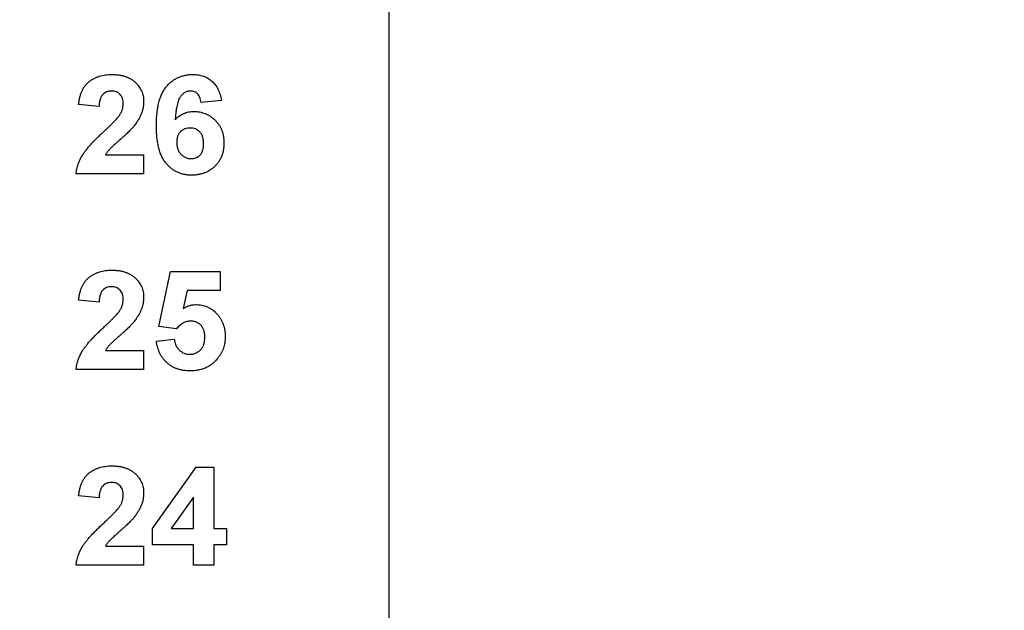
# Model space of a CAD drawing. Units: inches. Extents: x 0.1 to 16.9, y 0.1 to 10.9.
# Drawn here: x 11.7 to 12.4, y 8.2 to 8.6 of the extents above; entities that cross this region are included whole.
import ezdxf

# ---------------------------------------------------------------- set-up
doc = ezdxf.new("R2010")
doc.units = ezdxf.units.IN
doc.header["$MEASUREMENT"] = 0
doc.styles.add('SLDTEXTSTYLE0', font='TXT', dxfattribs={"width": 0.75})
doc.dimstyles.new('SLDDIMSTYLE1', dxfattribs={"dimtxt": 0.137795, "dimasz": 0.13, "dimexe": 0, "dimexo": 0.0625, "dimgap": 0.034449, "dimtad": 0, "dimtih": 1, "dimtoh": 1, "dimrnd": 1e-09, "dimzin": 4, "dimdsep": 46, "dimtxsty": 'SLDTEXTSTYLE0', "dimsah": 1, "dimcen": 0.09, "dimadec": 0, "dimazin": 1, "dimtfac": 1, "dimtofl": 0, "dimtmove": 0, "dimatfit": 3, "dimfxl": 0, "dimfrac": 2, "dimtolj": 1, "dimtzin": 12, "dimarcsym": 0})

# ---------------------------------------------------------------- blocks, each defined once
blk = doc.blocks.new('_D_1')
at = {"color": 7, "linetype": 'Continuous', "lineweight": 18}
for p, q in [((11.32908, 8.86904), (12.634, 8.86904)), ((12.59463, 8.86904), (12.59463, 6.971)), ((12.59463, 4.76904), (12.59463, 6.75225)), ((11.32908, 4.76904), (12.634, 4.76904))]:
    blk.add_line(p, q, dxfattribs=at)
for points in [[(12.59463, 8.86904), (12.57463, 8.73904), (12.61463, 8.73904)], [(12.59463, 4.76904), (12.61463, 4.89904), (12.57463, 4.89904)]]:
    blk.add_solid(points, dxfattribs=at)
at = {"color": 7, "linetype": 'Continuous', "lineweight": 18, "insert": (12.41646, 6.92988), "char_height": 0.137795, "attachment_point": 1, "style": 'SLDTEXTSTYLE0'}
blk.add_mtext('4.10', dxfattribs=at)
blk = doc.blocks.new('_D_2')
at = {"color": 7, "linetype": 'Continuous', "lineweight": 18}
for p, q in [((12.00408, 9.11904), (13.34267, 9.11904)), ((13.3033, 9.11904), (13.3033, 6.971)), ((13.3033, 4.51904), (13.3033, 6.75225)), ((12.00408, 4.51904), (13.34267, 4.51904))]:
    blk.add_line(p, q, dxfattribs=at)
for points in [[(13.3033, 9.11904), (13.2833, 8.98904), (13.3233, 8.98904)], [(13.3033, 4.51904), (13.3233, 4.64904), (13.2833, 4.64904)]]:
    blk.add_solid(points, dxfattribs=at)
at = {"color": 7, "linetype": 'Continuous', "lineweight": 18, "insert": (13.12512, 6.92988), "char_height": 0.137795, "attachment_point": 1, "style": 'SLDTEXTSTYLE0'}
blk.add_mtext('4.60', dxfattribs=at)

msp = doc.modelspace()

# ---------------------------------------------------------------- linework, layer by layer
at = {"color": 7, "linetype": 'Continuous', "lineweight": 25}
for p, q in [((11.96471, 4.51904), (11.96471, 9.11904)), ((11.76035, 8.55369), (11.74599, 8.55501)), ((11.84651, 8.55786), (11.83215, 8.55639)), ((11.7649, 8.51959), (11.79176, 8.51959)), ((11.79176, 8.51959), (11.79176, 8.50613)), ((11.79176, 8.50613), (11.7442, 8.50613)), ((11.80253, 8.39871), (11.81061, 8.43744)), ((11.81061, 8.43744), (11.84561, 8.43744)), ((11.84561, 8.43744), (11.84561, 8.42397)), ((11.82233, 8.42397), (11.81954, 8.4113)), ((11.84561, 8.42397), (11.82233, 8.42397)), ((11.76035, 8.4159), (11.74599, 8.41722)), ((11.81493, 8.39705), (11.80253, 8.39871)), ((11.80074, 8.38836), (11.8133, 8.38987)), ((11.7649, 8.3818), (11.79176, 8.3818)), ((11.79176, 8.3818), (11.79176, 8.36833)), ((11.79176, 8.36833), (11.7442, 8.36833)), ((11.79805, 8.25652), (11.82867, 8.29964)), ((11.82867, 8.29964), (11.84112, 8.29964)), ((11.84112, 8.29964), (11.84112, 8.25656)), ((11.76035, 8.2781), (11.74599, 8.27942)), ((11.82676, 8.27863), (11.8111, 8.25656)), ((11.82676, 8.25656), (11.82676, 8.27863)), ((11.79805, 8.2449), (11.79805, 8.25652)), ((11.8111, 8.25656), (11.82676, 8.25656)), ((11.84112, 8.25656), (11.8501, 8.25656)), ((11.8501, 8.25656), (11.8501, 8.2449)), ((11.7649, 8.244), (11.79176, 8.244)), ((11.79176, 8.244), (11.79176, 8.23054)), ((11.82676, 8.2449), (11.79805, 8.2449)), ((11.82676, 8.23054), (11.82676, 8.2449)), ((11.84112, 8.2449), (11.84112, 8.23054)), ((11.8501, 8.2449), (11.84112, 8.2449)), ((11.79176, 8.23054), (11.7442, 8.23054)), ((11.84112, 8.23054), (11.82676, 8.23054))]:
    msp.add_line(p, q, dxfattribs=at)
for points, knots in [([(11.74599, 8.55501), (11.74611, 8.55592), (11.74632, 8.55768), (11.74688, 8.56021), (11.74756, 8.56255), (11.74845, 8.56468), (11.74944, 8.56664), (11.75065, 8.56837), (11.75201, 8.5699), (11.75351, 8.57124), (11.75517, 8.57238), (11.7569, 8.5734), (11.75875, 8.57424), (11.7607, 8.57492), (11.76274, 8.57548), (11.76488, 8.57584), (11.76711, 8.5761), (11.76864, 8.57612), (11.76941, 8.57613)], [0, 0, 0, 0, 0.077828, 0.15101, 0.219896, 0.284756, 0.346604, 0.406012, 0.463428, 0.520283, 0.577054, 0.634028, 0.69128, 0.749468, 0.809131, 0.870473, 0.934011, 1, 1, 1, 1]), ([(11.76941, 8.57613), (11.77026, 8.57611), (11.77191, 8.57608), (11.77432, 8.57583), (11.77658, 8.57539), (11.77871, 8.57481), (11.7807, 8.57403), (11.78256, 8.5731), (11.78426, 8.57197), (11.78582, 8.57069), (11.78722, 8.5693), (11.78843, 8.5678), (11.78946, 8.56622), (11.79031, 8.56456), (11.79096, 8.56281), (11.79142, 8.56098), (11.79171, 8.55906), (11.79174, 8.55775), (11.79176, 8.55709)], [0, 0, 0, 0, 0.077008, 0.150123, 0.219841, 0.286487, 0.350844, 0.41379, 0.475471, 0.536505, 0.59664, 0.654683, 0.711531, 0.767821, 0.82406, 0.881093, 0.939545, 1, 1, 1, 1]), ([(11.80074, 8.54019), (11.80076, 8.54172), (11.8008, 8.54469), (11.80114, 8.54897), (11.80169, 8.55292), (11.80246, 8.55654), (11.80347, 8.55982), (11.80468, 8.56279), (11.80614, 8.56542), (11.80784, 8.56771), (11.80972, 8.56969), (11.81171, 8.57142), (11.81385, 8.57287), (11.81612, 8.57408), (11.81853, 8.57498), (11.82108, 8.57564), (11.82375, 8.57607), (11.82558, 8.57611), (11.82651, 8.57613)], [0, 0, 0, 0, 0.091826, 0.177451, 0.256888, 0.330503, 0.398756, 0.462373, 0.522015, 0.578438, 0.632686, 0.685081, 0.736237, 0.787191, 0.83839, 0.890457, 0.944248, 1, 1, 1, 1]), ([(11.82651, 8.57613), (11.82717, 8.57612), (11.82845, 8.57609), (11.83033, 8.57586), (11.83213, 8.5755), (11.83384, 8.575), (11.83547, 8.57433), (11.837, 8.57352), (11.83845, 8.57256), (11.83981, 8.57146), (11.84108, 8.57023), (11.84222, 8.56884), (11.84324, 8.56734), (11.84415, 8.5657), (11.84491, 8.56393), (11.84557, 8.56203), (11.84612, 8.55999), (11.84638, 8.55858), (11.84651, 8.55786)], [0, 0, 0, 0, 0.0657703, 0.1291286, 0.1899903, 0.2497095, 0.3080358, 0.3660038, 0.423949, 0.4823867, 0.5414826, 0.6011741, 0.6619869, 0.7241866, 0.7887323, 0.8558445, 0.9263397, 1, 1, 1, 1]), ([(11.7691, 8.56446), (11.76849, 8.56443), (11.76731, 8.56438), (11.76564, 8.56391), (11.76417, 8.56311), (11.76313, 8.56219), (11.76242, 8.56129), (11.76194, 8.56051), (11.76152, 8.55962), (11.76116, 8.55864), (11.76087, 8.55755), (11.76063, 8.55636), (11.76044, 8.55506), (11.76038, 8.55416), (11.76035, 8.55369)], [0, 0, 0, 0, 0.116899, 0.225824, 0.330086, 0.435451, 0.490307, 0.548244, 0.610767, 0.677675, 0.749189, 0.826859, 0.910112, 1, 1, 1, 1]), ([(11.77741, 8.55528), (11.77738, 8.55598), (11.77733, 8.5573), (11.77693, 8.55916), (11.77622, 8.56076), (11.77525, 8.56211), (11.77401, 8.56317), (11.77257, 8.56395), (11.77089, 8.56438), (11.76972, 8.56443), (11.7691, 8.56446)], [0, 0, 0, 0, 0.14914, 0.282162, 0.404656, 0.52111, 0.634416, 0.748796, 0.868711, 1, 1, 1, 1]), ([(11.82463, 8.56446), (11.82429, 8.56445), (11.82362, 8.56444), (11.82264, 8.56422), (11.82169, 8.56392), (11.82079, 8.56348), (11.81992, 8.56291), (11.8191, 8.56223), (11.81832, 8.56141), (11.81756, 8.56046), (11.81686, 8.55932), (11.81625, 8.55792), (11.81571, 8.55627), (11.81525, 8.55436), (11.81483, 8.5522), (11.81448, 8.54978), (11.81421, 8.5471), (11.81407, 8.54522), (11.814, 8.54424)], [0, 0, 0, 0, 0.040672, 0.07984, 0.119072, 0.158633, 0.199214, 0.24188, 0.285945, 0.333471, 0.385661, 0.445423, 0.514033, 0.592021, 0.679304, 0.775997, 0.882835, 1, 1, 1, 1]), ([(11.83215, 8.55639), (11.83206, 8.55703), (11.83189, 8.55826), (11.83137, 8.55994), (11.83067, 8.56135), (11.82977, 8.5625), (11.8287, 8.5634), (11.82747, 8.56402), (11.82609, 8.56439), (11.82513, 8.56444), (11.82463, 8.56446)], [0, 0, 0, 0, 0.159697, 0.300857, 0.427459, 0.543693, 0.654769, 0.765038, 0.878568, 1, 1, 1, 1]), ([(11.77467, 8.54719), (11.77509, 8.54786), (11.77589, 8.54915), (11.77675, 8.5512), (11.77731, 8.55324), (11.77737, 8.55461), (11.77741, 8.55528)], [0, 0, 0, 0, 0.273585, 0.52684, 0.76761, 1, 1, 1, 1]), ([(11.79176, 8.55709), (11.79175, 8.55632), (11.79172, 8.55481), (11.79137, 8.55257), (11.79086, 8.55038), (11.7901, 8.54824), (11.78912, 8.5461), (11.7879, 8.54394), (11.78644, 8.54172), (11.78533, 8.54028), (11.78475, 8.53953)], [0, 0, 0, 0, 0.118555, 0.235298, 0.351095, 0.467384, 0.588024, 0.716197, 0.85365, 1, 1, 1, 1]), ([(11.76366, 8.53588), (11.76437, 8.53655), (11.76573, 8.53783), (11.76766, 8.53964), (11.76935, 8.54131), (11.77083, 8.54282), (11.77212, 8.54413), (11.77317, 8.54529), (11.77401, 8.54628), (11.77447, 8.54691), (11.77467, 8.54719)], [0, 0, 0, 0, 0.185259, 0.352914, 0.503568, 0.637271, 0.753411, 0.852716, 0.934664, 1, 1, 1, 1]), ([(11.814, 8.54424), (11.81444, 8.54471), (11.81531, 8.54563), (11.81675, 8.54682), (11.81826, 8.54785), (11.81986, 8.54867), (11.82154, 8.54931), (11.82329, 8.54978), (11.82513, 8.55004), (11.82638, 8.55008), (11.82702, 8.5501)], [0, 0, 0, 0, 0.1306, 0.257001, 0.379779, 0.50198, 0.622207, 0.745283, 0.870357, 1, 1, 1, 1]), ([(11.82702, 8.5501), (11.82774, 8.55008), (11.82916, 8.55004), (11.83124, 8.54977), (11.83325, 8.54927), (11.83517, 8.54859), (11.83703, 8.54773), (11.83879, 8.54666), (11.84049, 8.54541), (11.84207, 8.54396), (11.84354, 8.54239), (11.84481, 8.54067), (11.8459, 8.53884), (11.84679, 8.5369), (11.84746, 8.53485), (11.84795, 8.53269), (11.84825, 8.53041), (11.84828, 8.52886), (11.8483, 8.52806)], [0, 0, 0, 0, 0.0631445, 0.1243173, 0.1842222, 0.2436829, 0.3028735, 0.3631455, 0.4243416, 0.4872732, 0.5507569, 0.612526, 0.6744146, 0.736552, 0.7991146, 0.8638026, 0.9303079, 1, 1, 1, 1]), ([(11.78475, 8.53953), (11.78453, 8.53926), (11.78405, 8.53869), (11.78327, 8.5378), (11.78234, 8.53684), (11.78129, 8.53579), (11.78011, 8.53465), (11.77879, 8.53344), (11.77735, 8.53214), (11.77583, 8.5308), (11.77431, 8.52948), (11.77291, 8.52823), (11.77166, 8.52711), (11.77055, 8.52611), (11.76961, 8.52521), (11.76881, 8.52446), (11.76815, 8.52382), (11.76725, 8.52283), (11.7661, 8.52149), (11.76529, 8.5202), (11.7649, 8.51959)], [0, 0, 0, 0, 0.037027, 0.07891, 0.126354, 0.179056, 0.237039, 0.30068, 0.368933, 0.443208, 0.516454, 0.582972, 0.642434, 0.695545, 0.741242, 0.780256, 0.812933, 0.838603, 0.922964, 1, 1, 1, 1]), ([(11.82542, 8.50523), (11.82454, 8.50525), (11.82281, 8.5053), (11.82028, 8.50569), (11.81787, 8.50633), (11.81558, 8.50724), (11.81339, 8.50838), (11.81135, 8.5098), (11.80943, 8.51147), (11.80761, 8.51339), (11.80597, 8.51561), (11.80456, 8.51817), (11.80337, 8.52105), (11.80241, 8.52425), (11.80166, 8.52778), (11.80112, 8.53163), (11.8008, 8.5358), (11.80076, 8.53869), (11.80074, 8.54019)], [0, 0, 0, 0, 0.054523, 0.106963, 0.15826, 0.208988, 0.259394, 0.310419, 0.362987, 0.417089, 0.473637, 0.533681, 0.597701, 0.66643, 0.740804, 0.820978, 0.907272, 1, 1, 1, 1]), ([(11.7442, 8.50613), (11.74436, 8.50728), (11.74468, 8.50958), (11.74566, 8.51294), (11.74699, 8.51622), (11.74841, 8.51889), (11.74982, 8.52104), (11.75112, 8.52279), (11.75264, 8.52467), (11.7544, 8.52668), (11.75639, 8.5288), (11.7586, 8.53106), (11.76104, 8.53344), (11.76277, 8.53505), (11.76366, 8.53588)], [0, 0, 0, 0, 0.09558, 0.191253, 0.287632, 0.386334, 0.439729, 0.499487, 0.565752, 0.63888, 0.718969, 0.805552, 0.899213, 1, 1, 1, 1]), ([(11.82445, 8.53844), (11.82382, 8.53841), (11.82258, 8.53836), (11.82081, 8.53786), (11.81919, 8.53705), (11.818, 8.53611), (11.81716, 8.53522), (11.81661, 8.53447), (11.81613, 8.53364), (11.81575, 8.53273), (11.81546, 8.53175), (11.81525, 8.53069), (11.81512, 8.52955), (11.81511, 8.52877), (11.8151, 8.52837)], [0, 0, 0, 0, 0.12242, 0.237758, 0.352955, 0.470116, 0.529583, 0.589057, 0.650602, 0.713384, 0.779436, 0.848565, 0.922225, 1, 1, 1, 1]), ([(11.83394, 8.52737), (11.83394, 8.52784), (11.83392, 8.52873), (11.83379, 8.53003), (11.83359, 8.53122), (11.8333, 8.53233), (11.8329, 8.53333), (11.83244, 8.53425), (11.83188, 8.53506), (11.83104, 8.53601), (11.82982, 8.53697), (11.82819, 8.53785), (11.82637, 8.53834), (11.8251, 8.5384), (11.82445, 8.53844)], [0, 0, 0, 0, 0.084032, 0.162459, 0.235689, 0.304222, 0.369765, 0.430857, 0.490633, 0.548338, 0.660567, 0.769865, 0.881631, 1, 1, 1, 1]), ([(11.8151, 8.52837), (11.8151, 8.52792), (11.81511, 8.52706), (11.81528, 8.52579), (11.81551, 8.52461), (11.81583, 8.5235), (11.81627, 8.52248), (11.81679, 8.52153), (11.81741, 8.52066), (11.81835, 8.51963), (11.81966, 8.51855), (11.82138, 8.51759), (11.82322, 8.517), (11.82448, 8.51693), (11.82512, 8.5169)], [0, 0, 0, 0, 0.078181, 0.15276, 0.223255, 0.290144, 0.35538, 0.418335, 0.48087, 0.543172, 0.66355, 0.777317, 0.887624, 1, 1, 1, 1]), ([(11.82512, 8.5169), (11.82573, 8.51693), (11.82691, 8.51698), (11.8286, 8.51746), (11.83013, 8.51823), (11.83125, 8.51912), (11.83203, 8.51999), (11.83256, 8.52076), (11.83298, 8.52163), (11.83333, 8.5226), (11.83362, 8.52365), (11.83381, 8.52481), (11.83392, 8.52606), (11.83393, 8.52692), (11.83394, 8.52737)], [0, 0, 0, 0, 0.11664, 0.227027, 0.335005, 0.44461, 0.501396, 0.56037, 0.62282, 0.688091, 0.758021, 0.832965, 0.91347, 1, 1, 1, 1]), ([(11.8483, 8.52806), (11.84829, 8.52722), (11.84826, 8.52557), (11.84793, 8.52317), (11.84745, 8.5209), (11.84674, 8.51874), (11.84583, 8.51672), (11.84472, 8.51483), (11.8434, 8.51307), (11.84191, 8.51145), (11.84025, 8.50999), (11.83847, 8.50871), (11.83657, 8.50764), (11.83457, 8.50674), (11.83243, 8.50608), (11.83019, 8.50559), (11.82784, 8.50529), (11.82624, 8.50525), (11.82542, 8.50523)], [0, 0, 0, 0, 0.06947, 0.135577, 0.199494, 0.261204, 0.322133, 0.382123, 0.442208, 0.503069, 0.563728, 0.623981, 0.683391, 0.743654, 0.804759, 0.867546, 0.932457, 1, 1, 1, 1]), ([(11.74599, 8.41722), (11.74611, 8.41813), (11.74632, 8.41989), (11.74688, 8.42242), (11.74756, 8.42476), (11.74845, 8.42689), (11.74944, 8.42884), (11.75065, 8.43057), (11.75201, 8.4321), (11.75351, 8.43344), (11.75517, 8.43458), (11.7569, 8.4356), (11.75875, 8.43645), (11.7607, 8.43713), (11.76274, 8.43769), (11.76488, 8.43805), (11.76711, 8.4383), (11.76864, 8.43832), (11.76941, 8.43833)], [0, 0, 0, 0, 0.077828, 0.15101, 0.219896, 0.284756, 0.346604, 0.406012, 0.463428, 0.520283, 0.577054, 0.634028, 0.69128, 0.749468, 0.809131, 0.870473, 0.934011, 1, 1, 1, 1]), ([(11.76941, 8.43833), (11.77026, 8.43832), (11.77191, 8.43829), (11.77432, 8.43804), (11.77658, 8.4376), (11.77871, 8.43702), (11.7807, 8.43624), (11.78256, 8.43531), (11.78426, 8.43417), (11.78582, 8.4329), (11.78722, 8.4315), (11.78843, 8.43001), (11.78946, 8.42843), (11.79031, 8.42677), (11.79096, 8.42501), (11.79142, 8.42318), (11.79171, 8.42126), (11.79174, 8.41996), (11.79176, 8.41929)], [0, 0, 0, 0, 0.077008, 0.150123, 0.219841, 0.286487, 0.350844, 0.41379, 0.475471, 0.536505, 0.59664, 0.654683, 0.711531, 0.767821, 0.82406, 0.881093, 0.939545, 1, 1, 1, 1]), ([(11.7691, 8.42667), (11.76849, 8.42664), (11.76731, 8.42659), (11.76564, 8.42612), (11.76417, 8.42531), (11.76313, 8.42439), (11.76242, 8.42349), (11.76194, 8.42271), (11.76152, 8.42183), (11.76116, 8.42084), (11.76087, 8.41975), (11.76063, 8.41856), (11.76044, 8.41727), (11.76038, 8.41637), (11.76035, 8.4159)], [0, 0, 0, 0, 0.116899, 0.225824, 0.330086, 0.435451, 0.490307, 0.548244, 0.610767, 0.677675, 0.749189, 0.826859, 0.910112, 1, 1, 1, 1]), ([(11.77741, 8.41748), (11.77738, 8.41818), (11.77733, 8.4195), (11.77693, 8.42137), (11.77622, 8.42297), (11.77525, 8.42432), (11.77401, 8.42537), (11.77257, 8.42615), (11.77089, 8.42658), (11.76972, 8.42664), (11.7691, 8.42667)], [0, 0, 0, 0, 0.14914, 0.282162, 0.404656, 0.52111, 0.634416, 0.748796, 0.868711, 1, 1, 1, 1]), ([(11.77467, 8.40939), (11.77509, 8.41006), (11.77589, 8.41136), (11.77675, 8.41341), (11.77731, 8.41544), (11.77737, 8.41681), (11.77741, 8.41748)], [0, 0, 0, 0, 0.273585, 0.52684, 0.76761, 1, 1, 1, 1]), ([(11.79176, 8.41929), (11.79175, 8.41853), (11.79172, 8.41701), (11.79137, 8.41478), (11.79086, 8.41259), (11.7901, 8.41045), (11.78912, 8.40831), (11.7879, 8.40614), (11.78644, 8.40393), (11.78533, 8.40248), (11.78475, 8.40174)], [0, 0, 0, 0, 0.118555, 0.235298, 0.351095, 0.467384, 0.588024, 0.716197, 0.85365, 1, 1, 1, 1]), ([(11.76366, 8.39809), (11.76437, 8.39876), (11.76573, 8.40003), (11.76766, 8.40185), (11.76935, 8.40352), (11.77083, 8.40502), (11.77212, 8.40633), (11.77317, 8.40749), (11.77401, 8.40849), (11.77447, 8.40911), (11.77467, 8.40939)], [0, 0, 0, 0, 0.185259, 0.352914, 0.503568, 0.637271, 0.753411, 0.852716, 0.934664, 1, 1, 1, 1]), ([(11.81954, 8.4113), (11.82026, 8.41173), (11.82166, 8.41258), (11.82391, 8.41344), (11.82616, 8.41401), (11.82769, 8.41407), (11.82845, 8.4141)], [0, 0, 0, 0, 0.265451, 0.517, 0.760726, 1, 1, 1, 1]), ([(11.82845, 8.4141), (11.82916, 8.41408), (11.83056, 8.41405), (11.83262, 8.41375), (11.83459, 8.41326), (11.83649, 8.41257), (11.83828, 8.41166), (11.84001, 8.41057), (11.84165, 8.40928), (11.84319, 8.40781), (11.8446, 8.40618), (11.84584, 8.40442), (11.84688, 8.40254), (11.84772, 8.40054), (11.84838, 8.39842), (11.84886, 8.39619), (11.84914, 8.39384), (11.84918, 8.39223), (11.8492, 8.39141)], [0, 0, 0, 0, 0.0620599, 0.1222198, 0.1810771, 0.2392692, 0.2976369, 0.3564772, 0.4171821, 0.4792045, 0.5422444, 0.6045931, 0.6666691, 0.7295426, 0.793654, 0.8599692, 0.928568, 1, 1, 1, 1]), ([(11.78475, 8.40174), (11.78453, 8.40147), (11.78405, 8.4009), (11.78327, 8.40001), (11.78234, 8.39905), (11.78129, 8.398), (11.78011, 8.39686), (11.77879, 8.39565), (11.77735, 8.39435), (11.77583, 8.393), (11.77431, 8.39168), (11.77291, 8.39044), (11.77166, 8.38931), (11.77055, 8.38831), (11.76961, 8.38742), (11.76881, 8.38666), (11.76815, 8.38603), (11.76725, 8.38503), (11.7661, 8.38369), (11.76529, 8.38241), (11.7649, 8.3818)], [0, 0, 0, 0, 0.037027, 0.07891, 0.126354, 0.179056, 0.237039, 0.30068, 0.368933, 0.443208, 0.516454, 0.582972, 0.642434, 0.695545, 0.741242, 0.780256, 0.812933, 0.838603, 0.922964, 1, 1, 1, 1]), ([(11.82486, 8.40244), (11.8244, 8.40242), (11.8235, 8.40239), (11.82215, 8.40212), (11.82085, 8.40171), (11.81958, 8.4011), (11.81835, 8.40035), (11.81716, 8.3994), (11.81601, 8.39831), (11.8153, 8.39748), (11.81493, 8.39705)], [0, 0, 0, 0, 0.116575, 0.232557, 0.349772, 0.46782, 0.591666, 0.719807, 0.855559, 1, 1, 1, 1]), ([(11.83484, 8.39112), (11.83483, 8.39158), (11.83482, 8.39246), (11.8347, 8.39375), (11.83446, 8.39494), (11.83418, 8.39606), (11.83379, 8.39708), (11.83331, 8.39802), (11.83273, 8.39886), (11.83208, 8.39961), (11.83136, 8.40027), (11.83059, 8.40085), (11.82976, 8.40134), (11.82888, 8.40176), (11.82795, 8.40207), (11.82696, 8.40227), (11.82593, 8.40242), (11.82522, 8.40243), (11.82486, 8.40244)], [0, 0, 0, 0, 0.080307, 0.155206, 0.226049, 0.293003, 0.357043, 0.417853, 0.477375, 0.534856, 0.591662, 0.647851, 0.704039, 0.760102, 0.817085, 0.875722, 0.936884, 1, 1, 1, 1]), ([(11.7442, 8.36833), (11.74436, 8.36948), (11.74468, 8.37179), (11.74566, 8.37515), (11.74699, 8.37843), (11.74841, 8.38109), (11.74982, 8.38324), (11.75112, 8.38499), (11.75264, 8.38688), (11.7544, 8.38888), (11.75639, 8.391), (11.7586, 8.39327), (11.76104, 8.39565), (11.76277, 8.39726), (11.76366, 8.39809)], [0, 0, 0, 0, 0.09558, 0.191253, 0.287632, 0.386334, 0.439729, 0.499487, 0.565752, 0.63888, 0.718969, 0.805552, 0.899213, 1, 1, 1, 1]), ([(11.82452, 8.36744), (11.82371, 8.36745), (11.82212, 8.36748), (11.81979, 8.36775), (11.81758, 8.3682), (11.81548, 8.36881), (11.8135, 8.36962), (11.81162, 8.37059), (11.80986, 8.37174), (11.80823, 8.37308), (11.80675, 8.37456), (11.80541, 8.37617), (11.80423, 8.3779), (11.8032, 8.37975), (11.80234, 8.38173), (11.80164, 8.38383), (11.80109, 8.38605), (11.80086, 8.38758), (11.80074, 8.38836)], [0, 0, 0, 0, 0.069748, 0.136285, 0.200474, 0.262714, 0.323641, 0.383666, 0.443555, 0.503622, 0.563676, 0.623124, 0.682794, 0.743223, 0.804401, 0.867363, 0.932559, 1, 1, 1, 1]), ([(11.8133, 8.38987), (11.81343, 8.38908), (11.81368, 8.38756), (11.81445, 8.38543), (11.81553, 8.38356), (11.81691, 8.38198), (11.81848, 8.3807), (11.82021, 8.37978), (11.82206, 8.3792), (11.82334, 8.37914), (11.82399, 8.3791)], [0, 0, 0, 0, 0.1443561, 0.2779814, 0.4056762, 0.5317913, 0.6541208, 0.7695338, 0.8839695, 1, 1, 1, 1]), ([(11.82399, 8.3791), (11.82436, 8.37911), (11.82509, 8.37912), (11.82617, 8.37927), (11.82721, 8.37951), (11.8282, 8.37983), (11.82914, 8.38025), (11.83004, 8.38077), (11.83089, 8.38139), (11.8317, 8.38208), (11.83245, 8.38287), (11.83308, 8.38379), (11.83363, 8.38477), (11.83409, 8.38586), (11.83441, 8.38705), (11.83467, 8.38832), (11.8348, 8.38969), (11.83483, 8.39063), (11.83484, 8.39112)], [0, 0, 0, 0, 0.061329, 0.120053, 0.178219, 0.234665, 0.290903, 0.347536, 0.404085, 0.462749, 0.522375, 0.582311, 0.643697, 0.707576, 0.774502, 0.845566, 0.920269, 1, 1, 1, 1]), ([(11.8492, 8.39141), (11.84918, 8.39073), (11.84915, 8.38936), (11.84891, 8.38734), (11.84849, 8.38538), (11.84794, 8.38347), (11.8472, 8.38162), (11.84632, 8.37983), (11.84526, 8.37809), (11.84445, 8.37699), (11.84404, 8.37644)], [0, 0, 0, 0, 0.1278014, 0.2537591, 0.3771046, 0.5002482, 0.6226819, 0.7466103, 0.8717536, 1, 1, 1, 1]), ([(11.84404, 8.37644), (11.84344, 8.37572), (11.84227, 8.37431), (11.84023, 8.37247), (11.83803, 8.37091), (11.83566, 8.36964), (11.83312, 8.36864), (11.8304, 8.36794), (11.82752, 8.36751), (11.82554, 8.36746), (11.82452, 8.36744)], [0, 0, 0, 0, 0.1251995, 0.247583, 0.3675843, 0.4868472, 0.6090773, 0.7338071, 0.8634345, 1, 1, 1, 1]), ([(11.74599, 8.27942), (11.74611, 8.28033), (11.74632, 8.28209), (11.74688, 8.28462), (11.74756, 8.28696), (11.74845, 8.28909), (11.74944, 8.29104), (11.75065, 8.29278), (11.75201, 8.29431), (11.75351, 8.29565), (11.75517, 8.29679), (11.7569, 8.29781), (11.75875, 8.29865), (11.7607, 8.29933), (11.76274, 8.29989), (11.76488, 8.30025), (11.76711, 8.30051), (11.76864, 8.30053), (11.76941, 8.30054)], [0, 0, 0, 0, 0.077828, 0.15101, 0.219896, 0.284756, 0.346604, 0.406012, 0.463428, 0.520283, 0.577054, 0.634028, 0.69128, 0.749468, 0.809131, 0.870473, 0.934011, 1, 1, 1, 1]), ([(11.76941, 8.30054), (11.77026, 8.30052), (11.77191, 8.30049), (11.77432, 8.30024), (11.77658, 8.2998), (11.77871, 8.29922), (11.7807, 8.29844), (11.78256, 8.29751), (11.78426, 8.29638), (11.78582, 8.2951), (11.78722, 8.29371), (11.78843, 8.29221), (11.78946, 8.29063), (11.79031, 8.28897), (11.79096, 8.28722), (11.79142, 8.28538), (11.79171, 8.28347), (11.79174, 8.28216), (11.79176, 8.2815)], [0, 0, 0, 0, 0.077008, 0.150123, 0.219841, 0.286487, 0.350844, 0.41379, 0.475471, 0.536505, 0.59664, 0.654683, 0.711531, 0.767821, 0.82406, 0.881093, 0.939545, 1, 1, 1, 1]), ([(11.7691, 8.28887), (11.76849, 8.28884), (11.76731, 8.28879), (11.76564, 8.28832), (11.76417, 8.28752), (11.76313, 8.28659), (11.76242, 8.2857), (11.76194, 8.28492), (11.76152, 8.28403), (11.76116, 8.28305), (11.76087, 8.28196), (11.76063, 8.28077), (11.76044, 8.27947), (11.76038, 8.27857), (11.76035, 8.2781)], [0, 0, 0, 0, 0.116899, 0.225824, 0.330086, 0.435451, 0.490307, 0.548244, 0.610767, 0.677675, 0.749189, 0.826859, 0.910112, 1, 1, 1, 1]), ([(11.77741, 8.27969), (11.77738, 8.28039), (11.77733, 8.28171), (11.77693, 8.28357), (11.77622, 8.28517), (11.77525, 8.28652), (11.77401, 8.28757), (11.77257, 8.28835), (11.77089, 8.28879), (11.76972, 8.28884), (11.7691, 8.28887)], [0, 0, 0, 0, 0.14914, 0.282162, 0.404656, 0.52111, 0.634416, 0.748796, 0.868711, 1, 1, 1, 1]), ([(11.77467, 8.2716), (11.77509, 8.27227), (11.77589, 8.27356), (11.77675, 8.27561), (11.77731, 8.27765), (11.77737, 8.27901), (11.77741, 8.27969)], [0, 0, 0, 0, 0.273585, 0.52684, 0.76761, 1, 1, 1, 1]), ([(11.79176, 8.2815), (11.79175, 8.28073), (11.79172, 8.27922), (11.79137, 8.27698), (11.79086, 8.27479), (11.7901, 8.27265), (11.78912, 8.27051), (11.7879, 8.26835), (11.78644, 8.26613), (11.78533, 8.26468), (11.78475, 8.26394)], [0, 0, 0, 0, 0.118555, 0.235298, 0.351095, 0.467384, 0.588024, 0.716197, 0.85365, 1, 1, 1, 1]), ([(11.76366, 8.26029), (11.76437, 8.26096), (11.76573, 8.26224), (11.76766, 8.26405), (11.76935, 8.26572), (11.77083, 8.26722), (11.77212, 8.26854), (11.77317, 8.2697), (11.77401, 8.27069), (11.77447, 8.27132), (11.77467, 8.2716)], [0, 0, 0, 0, 0.185259, 0.352914, 0.503568, 0.637271, 0.753411, 0.852716, 0.934664, 1, 1, 1, 1]), ([(11.78475, 8.26394), (11.78453, 8.26367), (11.78405, 8.2631), (11.78327, 8.26221), (11.78234, 8.26125), (11.78129, 8.2602), (11.78011, 8.25906), (11.77879, 8.25785), (11.77735, 8.25655), (11.77583, 8.25521), (11.77431, 8.25389), (11.77291, 8.25264), (11.77166, 8.25151), (11.77055, 8.25052), (11.76961, 8.24962), (11.76881, 8.24886), (11.76815, 8.24823), (11.76725, 8.24724), (11.7661, 8.2459), (11.76529, 8.24461), (11.7649, 8.244)], [0, 0, 0, 0, 0.037027, 0.07891, 0.126354, 0.179056, 0.237039, 0.30068, 0.368933, 0.443208, 0.516454, 0.582972, 0.642434, 0.695545, 0.741242, 0.780256, 0.812933, 0.838603, 0.922964, 1, 1, 1, 1]), ([(11.7442, 8.23054), (11.74436, 8.23169), (11.74468, 8.23399), (11.74566, 8.23735), (11.74699, 8.24063), (11.74841, 8.2433), (11.74982, 8.24545), (11.75112, 8.2472), (11.75264, 8.24908), (11.7544, 8.25108), (11.75639, 8.2532), (11.7586, 8.25547), (11.76104, 8.25785), (11.76277, 8.25946), (11.76366, 8.26029)], [0, 0, 0, 0, 0.09558, 0.191253, 0.287632, 0.386334, 0.439729, 0.499487, 0.565752, 0.63888, 0.718969, 0.805552, 0.899213, 1, 1, 1, 1])]:
    msp.add_open_spline(points, degree=3, knots=knots, dxfattribs=at)

# ---------------------------------------------------------------- dimensions: what is measured, and where the dimension line sits
at = {"color": 7, "linetype": 'Continuous', "lineweight": 18}
for base, p1, p2, picture, middle in [((13.3033, 4.51904), (11.96471, 9.11904), (11.96471, 4.51904), '_D_2', (13.3033, 6.86163)), ((12.59463, 8.86904), (11.28971, 4.76904), (11.28971, 8.86904), '_D_1', (12.59463, 6.86163))]:
    dim = msp.add_linear_dim(base=base, p1=p1, p2=p2, angle=90, dimstyle='SLDDIMSTYLE1', dxfattribs=at)
    dim.commit()
    dim.dimension.update_dxf_attribs({"geometry": picture, "text_midpoint": middle, "dimtype": 160})

doc.saveas('drawing.dxf')
